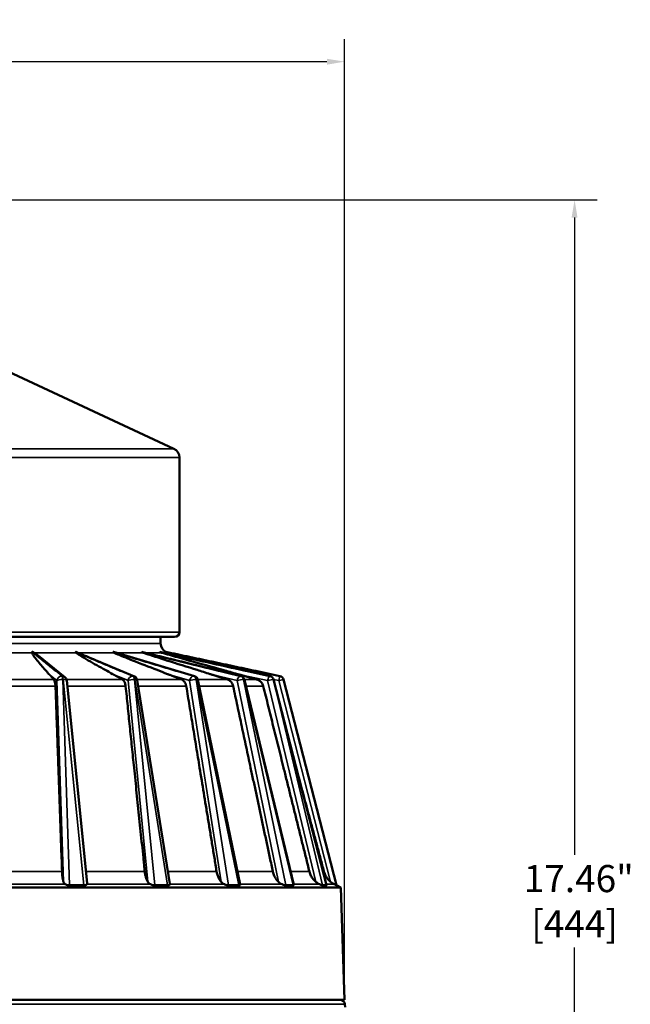
# Model space of a CAD drawing. Units: inches. Extents: x 0 to 130708, y 0 to 41.
# Drawn here: x 16 to 24, y 12 to 24 of the extents above; entities that cross this region are included whole.
import ezdxf

# ---------------------------------------------------------------- set-up
doc = ezdxf.new("R2010")
doc.units = ezdxf.units.IN
doc.header["$LTSCALE"] = 2.222222
doc.header["$MEASUREMENT"] = 0
for name, color, linetype, lineweight in [('Dimension (ANSI)', 7, 'Continuous', 25), ('Visible (ANSI)', 7, 'Continuous', 50), ('Visible Narrow (ANSI)', 7, 'Continuous', 35)]:
    doc.layers.add(name, color=color, linetype=linetype, lineweight=lineweight)
doc.styles.add('Note Text (ANSI)', font='tahoma.ttf')
doc.dimstyles.new('Default (ANSI)', dxfattribs={"dimscale": 2.222222, "dimtxt": 0.15, "dimasz": 0.098425, "dimexe": 0.125, "dimexo": 0.0625, "dimgap": 0.031496, "dimtad": 0, "dimtih": 1, "dimtoh": 1, "dimrnd": 1e-08, "dimzin": 4, "dimdsep": 46, "dimtxsty": 'Note Text (ANSI)', "dimcen": 0.09, "dimdle": 0.393701, "dimclrd": 256, "dimclre": 256, "dimclrt": 256, "dimadec": 0, "dimazin": 1, "dimtfac": 1, "dimtofl": 0, "dimtmove": 0, "dimatfit": 3, "dimfxl": 1, "dimtolj": 1, "dimtzin": 4, "dimlwd": -1, "dimlwe": -1, "dimarcsym": 0})

# ---------------------------------------------------------------- blocks, each defined once
blk = doc.blocks.new('*D15')
at = {"layer": 'Defpoints', "color": 0, "transparency": 16777216}
for p in [(20.367, 23.791), (9.35, 19.947), (20.367, 12.259)]:
    blk.add_point(p, dxfattribs=at)
at = {"layer": 'Dimension (ANSI)', "transparency": 16777216}
for p, q in [((9.35, 20.086), (9.35, 24.068)), ((20.367, 12.398), (20.367, 24.068)), ((9.569, 23.791), (14.068, 23.791)), ((20.148, 23.791), (15.649, 23.791))]:
    blk.add_line(p, q, dxfattribs=at)
for points in [[(9.569, 23.827), (9.569, 23.754), (9.35, 23.791)], [(20.148, 23.827), (20.148, 23.754), (20.367, 23.791)]]:
    blk.add_solid(points, dxfattribs=at)
at = {"layer": 'Dimension (ANSI)', "transparency": 16777216, "insert": (14.859, 24.29), "char_height": 0.33333, "attachment_point": 2, "style": 'Note Text (ANSI)'}
blk.add_mtext('\\A1; \\fTahoma|b0|i0;\\H0.3333;11.02"\\P[280]', dxfattribs=at)
blk = doc.blocks.new('*D16')
at = {"layer": 'Defpoints', "color": 0, "transparency": 16777216}
for p in [(11.652, 22.092), (18.118, 4.629), (23.193, 4.629)]:
    blk.add_point(p, dxfattribs=at)
at = {"layer": 'Dimension (ANSI)', "transparency": 16777216}
for p, q in [((11.791, 22.092), (23.47, 22.092)), ((23.193, 21.874), (23.193, 14.039)), ((23.193, 4.847), (23.193, 12.902)), ((18.257, 4.629), (23.47, 4.629))]:
    blk.add_line(p, q, dxfattribs=at)
for points in [[(23.156, 21.874), (23.229, 21.874), (23.193, 22.092)], [(23.156, 4.847), (23.229, 4.847), (23.193, 4.629)]]:
    blk.add_solid(points, dxfattribs=at)
at = {"layer": 'Dimension (ANSI)', "transparency": 16777216, "insert": (23.193, 13.47), "char_height": 0.33333, "attachment_point": 5, "style": 'Note Text (ANSI)'}
blk.add_mtext('\\A1; \\fTahoma|b0|i0;\\H0.3333;17.46"\\P[444]', dxfattribs=at)

msp = doc.modelspace()

# ---------------------------------------------------------------- linework, layer by layer
at = {"layer": 'Visible (ANSI)'}
for p, q in [((16.168, 20.012), (18.267, 19.033)), ((18.337, 18.924), (18.337, 16.779)), ((18.277, 16.719), (13.637, 16.719)), ((18.102, 16.719), (18.105, 16.637)), ((16.928, 16.226), (16.599, 16.489)), ((17.782, 16.234), (17.08, 16.529)), ((18.522, 16.236), (17.526, 16.534)), ((19.091, 16.237), (18, 16.504)), ((19.449, 16.237), (18.729, 16.395)), ((19.57, 16.238), (19.276, 16.3)), ((17.201, 13.693), (16.951, 16.185)), ((18.217, 13.682), (17.818, 16.188)), ((19.084, 13.674), (18.563, 16.191)), ((19.741, 13.669), (19.135, 16.193)), ((20.145, 13.666), (19.494, 16.194)), ((20.267, 13.665), (19.616, 16.194)), ((20.319, 13.638), (11.595, 13.638)), ((16.985, 13.665), (16.973, 13.665)), ((16.985, 13.665), (17.072, 13.665)), ((17.072, 13.665), (17.16, 13.665)), ((17.171, 13.665), (17.16, 13.665)), ((18.033, 13.665), (18.023, 13.665)), ((18.033, 13.665), (18.112, 13.665)), ((18.112, 13.665), (18.19, 13.665)), ((18.2, 13.665), (18.19, 13.665)), ((18.94, 13.665), (18.931, 13.665)), ((18.94, 13.665), (19.004, 13.665)), ((19.004, 13.665), (19.068, 13.665)), ((19.076, 13.665), (19.068, 13.665)), ((19.644, 13.665), (19.637, 13.665)), ((19.644, 13.665), (19.689, 13.665)), ((19.689, 13.665), (19.735, 13.665)), ((19.739, 13.665), (19.735, 13.665)), ((20.096, 13.665), (20.092, 13.665)), ((20.096, 13.665), (20.12, 13.665)), ((20.12, 13.665), (20.143, 13.665)), ((20.145, 13.665), (20.143, 13.665)), ((20.267, 13.665), (20.266, 13.665)), ((20.267, 13.665), (20.319, 13.638)), ((20.319, 13.638), (20.367, 12.259)), ((20.367, 12.259), (11.547, 12.259)), ((20.37, 12.202), (20.372, 12.166))]:
    msp.add_line(p, q, dxfattribs=at)
for centre, radius, start, end in [((18.217, 18.924), 0.12, 0, 65), ((18.277, 16.779), 0.06, 270, 0), ((18.225, 16.641), 0.12, 181.9513, 242.7037), ((16.891, 16.179), 0.06, 5.7297, 51.371), ((17.759, 16.179), 0.06, 9.0297, 67.2314), ((18.505, 16.179), 0.06, 11.6767, 73.3857), ((19.077, 16.179), 0.06, 13.5136, 76.2666), ((19.436, 16.179), 0.06, 14.4463, 77.6135), ((19.558, 16.179), 0.06, 14.4318, 78), ((20.31, 12.199), 0.06, 3, 90)]:
    msp.add_arc(centre, radius, start, end, dxfattribs=at)
for points, knots in [([(16.521, 16.525), (16.52, 16.527), (16.521, 16.528), (16.522, 16.53), (16.523, 16.531), (16.526, 16.533), (16.527, 16.534), (16.529, 16.535)], [-0.30875412, -0.30875412, -0.30875412, -0.30875412, -0.27982473, -0.27982473, -0.25823044, -0.25823044, -0.23808218, -0.23808218, -0.23808218, -0.23808218]), ([(16.732, 16.262), (16.716, 16.28), (16.701, 16.296), (16.653, 16.35), (16.618, 16.39), (16.57, 16.451), (16.555, 16.471), (16.536, 16.5), (16.53, 16.509), (16.523, 16.521), (16.522, 16.523), (16.521, 16.525)], [1.817562, 1.817562, 1.817562, 1.817562, 2.289985, 2.289985, 3.389408, 3.389408, 3.93912, 3.93912, 4.213975, 4.213975, 4.284521, 4.284521, 4.284521, 4.284521]), ([(16.529, 16.535), (16.532, 16.534), (16.535, 16.533), (16.54, 16.531), (16.542, 16.53), (16.547, 16.528), (16.549, 16.527), (16.55, 16.525)], [-0.2026395, -0.2026395, -0.2026395, -0.2026395, -0.18211434, -0.18211434, -0.15548979, -0.15548979, -0.12596586, -0.12596586, -0.12596586, -0.12596586]), ([(16.55, 16.525), (16.554, 16.523), (16.557, 16.521), (16.573, 16.509), (16.586, 16.5), (16.598, 16.489), (16.599, 16.489), (16.599, 16.489)], [4.7567879, 4.7567879, 4.7567879, 4.7567879, 4.827334, 4.827334, 5.1021897, 5.1021897, 5.1140243, 5.1140243, 5.1140243, 5.1140243]), ([(17.062, 16.525), (17.06, 16.527), (17.059, 16.528), (17.059, 16.53), (17.059, 16.532), (17.061, 16.533), (17.062, 16.534), (17.063, 16.535)], [-0.32805838, -0.32805838, -0.32805838, -0.32805838, -0.29751865, -0.29751865, -0.27552897, -0.27552897, -0.25471536, -0.25471536, -0.25471536, -0.25471536]), ([(17.514, 16.262), (17.483, 16.28), (17.453, 16.296), (17.356, 16.35), (17.284, 16.39), (17.181, 16.451), (17.147, 16.471), (17.101, 16.5), (17.086, 16.509), (17.069, 16.521), (17.065, 16.523), (17.062, 16.525)], [1.922091, 1.922091, 1.922091, 1.922091, 2.395103, 2.395103, 3.494526, 3.494526, 4.044238, 4.044238, 4.319093, 4.319093, 4.38964, 4.38964, 4.38964, 4.38964]), ([(17.063, 16.535), (17.065, 16.534), (17.066, 16.534), (17.071, 16.533), (17.073, 16.532), (17.077, 16.53), (17.079, 16.53), (17.08, 16.529)], [-0.20522783, -0.20522783, -0.20522783, -0.20522783, -0.19249839, -0.19249839, -0.16906362, -0.16906362, -0.15630982, -0.15630982, -0.15630982, -0.15630982]), ([(17.528, 16.525), (17.527, 16.526), (17.527, 16.526), (17.524, 16.527), (17.522, 16.528), (17.52, 16.531), (17.52, 16.532), (17.52, 16.533), (17.521, 16.534), (17.521, 16.535), (17.521, 16.535), (17.521, 16.535)], [-0.3230738, -0.3230738, -0.3230738, -0.3230738, -0.31897332, -0.31897332, -0.28813132, -0.28813132, -0.26620284, -0.26620284, -0.24992372, -0.24992372, -0.24796872, -0.24796872, -0.24796872, -0.24796872]), ([(18.19, 16.262), (18.146, 16.28), (18.102, 16.296), (17.964, 16.35), (17.859, 16.39), (17.708, 16.451), (17.659, 16.471), (17.588, 16.5), (17.566, 16.509), (17.538, 16.521), (17.533, 16.523), (17.528, 16.525)], [1.93683, 1.93683, 1.93683, 1.93683, 2.409923, 2.409923, 3.509345, 3.509345, 4.059057, 4.059057, 4.333913, 4.333913, 4.404459, 4.404459, 4.404459, 4.404459]), ([(17.886, 16.525), (17.886, 16.526), (17.886, 16.526), (17.882, 16.527), (17.879, 16.528), (17.876, 16.531), (17.874, 16.532), (17.873, 16.534), (17.873, 16.534), (17.873, 16.535)], [-0.32803255, -0.32803255, -0.32803255, -0.32803255, -0.32651423, -0.32651423, -0.29601454, -0.29601454, -0.27440777, -0.27440777, -0.25470548, -0.25470548, -0.25470548, -0.25470548]), ([(18.714, 16.262), (18.659, 16.28), (18.605, 16.296), (18.435, 16.35), (18.305, 16.39), (18.116, 16.451), (18.054, 16.471), (17.965, 16.5), (17.935, 16.509), (17.9, 16.521), (17.893, 16.523), (17.886, 16.525)], [1.934186, 1.934186, 1.934186, 1.934186, 2.407264, 2.407264, 3.506687, 3.506687, 4.056399, 4.056399, 4.331254, 4.331254, 4.4018, 4.4018, 4.4018, 4.4018]), ([(18.113, 16.525), (18.113, 16.526), (18.113, 16.526), (18.109, 16.527), (18.105, 16.528), (18.1, 16.531), (18.098, 16.532), (18.095, 16.534), (18.095, 16.534), (18.094, 16.535)], [-0.30896194, -0.30896194, -0.30896194, -0.30896194, -0.30737727, -0.30737727, -0.27773271, -0.27773271, -0.25671868, -0.25671868, -0.23826601, -0.23826601, -0.23826601, -0.23826601]), ([(19.05, 16.262), (18.988, 16.28), (18.928, 16.296), (18.737, 16.35), (18.591, 16.39), (18.377, 16.451), (18.306, 16.471), (18.204, 16.5), (18.171, 16.509), (18.13, 16.521), (18.121, 16.523), (18.113, 16.525)], [1.854141, 1.854141, 1.854141, 1.854141, 2.326776, 2.326776, 3.426199, 3.426199, 3.97591, 3.97591, 4.250766, 4.250766, 4.321312, 4.321312, 4.321312, 4.321312]), ([(18.193, 16.525), (18.19, 16.526), (18.187, 16.528), (18.18, 16.53), (18.177, 16.531), (18.172, 16.533), (18.171, 16.534), (18.17, 16.535)], [-0.07083004, -0.07083004, -0.07083004, -0.07083004, -0.04639603, -0.04639603, -0.02215257, -0.02215257, 0, 0, 0, 0]), ([(18.448, 16.457), (18.407, 16.468), (18.366, 16.479), (18.29, 16.5), (18.255, 16.509), (18.211, 16.521), (18.202, 16.523), (18.193, 16.525)], [3.3460268, 3.3460268, 3.3460268, 3.3460268, 3.6518648, 3.6518648, 3.9267205, 3.9267205, 3.9972666, 3.9972666, 3.9972666, 3.9972666]), ([(16.813, 16.112), (16.812, 16.117), (16.812, 16.122), (16.811, 16.141), (16.809, 16.155), (16.804, 16.176), (16.8, 16.186), (16.796, 16.194), (16.795, 16.195), (16.793, 16.197)], [0.0747956, 0.0747956, 0.0747956, 0.0747956, 0.1129293, 0.1129293, 0.2257979, 0.2257979, 0.3386356, 0.3386356, 0.3767195, 0.3767195, 0.3767195, 0.3767195]), ([(17.675, 16.112), (17.674, 16.117), (17.673, 16.122), (17.67, 16.141), (17.666, 16.155), (17.656, 16.176), (17.649, 16.186), (17.64, 16.194), (17.637, 16.195), (17.635, 16.197)], [0.0747956, 0.0747956, 0.0747956, 0.0747956, 0.1129293, 0.1129293, 0.2257979, 0.2257979, 0.3386356, 0.3386356, 0.3767195, 0.3767195, 0.3767195, 0.3767195]), ([(18.42, 16.112), (18.419, 16.117), (18.418, 16.122), (18.413, 16.141), (18.406, 16.155), (18.392, 16.176), (18.382, 16.186), (18.369, 16.194), (18.365, 16.195), (18.362, 16.197)], [0.0747956, 0.0747956, 0.0747956, 0.0747956, 0.1129293, 0.1129293, 0.2257979, 0.2257979, 0.3386356, 0.3386356, 0.3767195, 0.3767195, 0.3767195, 0.3767195]), ([(18.997, 16.112), (18.996, 16.117), (18.994, 16.122), (18.988, 16.141), (18.98, 16.155), (18.962, 16.176), (18.949, 16.186), (18.934, 16.194), (18.929, 16.195), (18.925, 16.197)], [0.0747956, 0.0747956, 0.0747956, 0.0747956, 0.1129293, 0.1129293, 0.2257979, 0.2257979, 0.3386356, 0.3386356, 0.3767195, 0.3767195, 0.3767195, 0.3767195]), ([(19.367, 16.112), (19.365, 16.117), (19.364, 16.122), (19.357, 16.141), (19.347, 16.155), (19.327, 16.176), (19.313, 16.186), (19.295, 16.194), (19.291, 16.195), (19.285, 16.197)], [0.0747956, 0.0747956, 0.0747956, 0.0747956, 0.1129293, 0.1129293, 0.2257979, 0.2257979, 0.3386356, 0.3386356, 0.3767195, 0.3767195, 0.3767195, 0.3767195]), ([(16.91, 13.708), (16.909, 13.713), (16.907, 13.718), (16.904, 13.735), (16.901, 13.747), (16.897, 13.775), (16.896, 13.79), (16.894, 13.814), (16.894, 13.825), (16.893, 13.836)], [1.3535046, 1.3535046, 1.3535046, 1.3535046, 1.4115958, 1.4115958, 1.5291374, 1.5291374, 1.6466789, 1.6466789, 1.7260683, 1.7260683, 1.7260683, 1.7260683]), ([(17.947, 13.708), (17.944, 13.713), (17.941, 13.718), (17.934, 13.735), (17.929, 13.747), (17.92, 13.775), (17.917, 13.79), (17.912, 13.814), (17.911, 13.825), (17.91, 13.836)], [1.3535046, 1.3535046, 1.3535046, 1.3535046, 1.4115958, 1.4115958, 1.5291374, 1.5291374, 1.6466789, 1.6466789, 1.7260683, 1.7260683, 1.7260683, 1.7260683]), ([(18.848, 13.708), (18.844, 13.713), (18.84, 13.718), (18.829, 13.735), (18.821, 13.747), (18.809, 13.775), (18.804, 13.79), (18.797, 13.814), (18.795, 13.825), (18.793, 13.836)], [1.3535046, 1.3535046, 1.3535046, 1.3535046, 1.4115958, 1.4115958, 1.5291374, 1.5291374, 1.6466789, 1.6466789, 1.7260683, 1.7260683, 1.7260683, 1.7260683]), ([(19.552, 13.708), (19.547, 13.713), (19.542, 13.718), (19.528, 13.735), (19.519, 13.747), (19.503, 13.775), (19.497, 13.79), (19.489, 13.814), (19.486, 13.825), (19.484, 13.836)], [1.3535046, 1.3535046, 1.3535046, 1.3535046, 1.4115958, 1.4115958, 1.5291374, 1.5291374, 1.6466789, 1.6466789, 1.7260683, 1.7260683, 1.7260683, 1.7260683]), ([(20.012, 13.708), (20.006, 13.713), (20, 13.718), (19.984, 13.735), (19.974, 13.747), (19.956, 13.775), (19.949, 13.79), (19.939, 13.814), (19.936, 13.825), (19.933, 13.836)], [1.3535046, 1.3535046, 1.3535046, 1.3535046, 1.4115958, 1.4115958, 1.5291374, 1.5291374, 1.6466789, 1.6466789, 1.7260683, 1.7260683, 1.7260683, 1.7260683]), ([(20.194, 13.708), (20.188, 13.713), (20.182, 13.718), (20.166, 13.735), (20.155, 13.747), (20.136, 13.775), (20.129, 13.79), (20.119, 13.814), (20.115, 13.825), (20.112, 13.836)], [1.3535046, 1.3535046, 1.3535046, 1.3535046, 1.4115958, 1.4115958, 1.5291374, 1.5291374, 1.6466789, 1.6466789, 1.7260683, 1.7260683, 1.7260683, 1.7260683]), ([(16.933, 13.678), (16.929, 13.681), (16.925, 13.683), (16.919, 13.689), (16.917, 13.692), (16.913, 13.699), (16.911, 13.703), (16.91, 13.708)], [-0.7747847, -0.7747847, -0.7747847, -0.7747847, -0.7033509, -0.7033509, -0.6352357, -0.6352357, -0.5516462, -0.5516462, -0.5516462, -0.5516462]), ([(17.201, 13.693), (17.201, 13.692), (17.201, 13.691), (17.201, 13.686), (17.2, 13.682), (17.198, 13.678)], [-0.07651936, -0.07651936, -0.07651936, -0.07651936, -0.06440856, -0.06440856, 0, 0, 0, 0]), ([(17.979, 13.678), (17.972, 13.682), (17.965, 13.686), (17.954, 13.697), (17.95, 13.702), (17.947, 13.708)], [-0.5696234, -0.5696234, -0.5696234, -0.5696234, -0.4782535, -0.4782535, -0.4022191, -0.4022191, -0.4022191, -0.4022191]), ([(18.888, 13.678), (18.879, 13.682), (18.871, 13.687), (18.858, 13.697), (18.853, 13.702), (18.848, 13.708)], [-0.5790732, -0.5790732, -0.5790732, -0.5790732, -0.4804809, -0.4804809, -0.4091027, -0.4091027, -0.4091027, -0.4091027]), ([(19.597, 13.678), (19.588, 13.682), (19.58, 13.687), (19.564, 13.697), (19.558, 13.702), (19.552, 13.708)], [-0.5724099, -0.5724099, -0.5724099, -0.5724099, -0.4766993, -0.4766993, -0.404668, -0.404668, -0.404668, -0.404668]), ([(20.058, 13.678), (20.05, 13.682), (20.042, 13.686), (20.028, 13.695), (20.021, 13.7), (20.014, 13.706), (20.013, 13.707), (20.012, 13.708)], [-0.5621487, -0.5621487, -0.5621487, -0.5621487, -0.4853845, -0.4853845, -0.4134278, -0.4134278, -0.3998812, -0.3998812, -0.3998812, -0.3998812]), ([(20.239, 13.678), (20.232, 13.682), (20.225, 13.686), (20.21, 13.696), (20.202, 13.701), (20.194, 13.708)], [-0.8392218, -0.8392218, -0.8392218, -0.8392218, -0.7010451, -0.7010451, -0.5665791, -0.5665791, -0.5665791, -0.5665791]), ([(16.973, 13.665), (16.973, 13.665), (16.973, 13.665), (16.969, 13.666), (16.965, 13.666), (16.953, 13.669), (16.945, 13.672), (16.937, 13.676), (16.935, 13.677), (16.933, 13.678)], [0.3068832, 0.3068832, 0.3068832, 0.3068832, 0.3072038, 0.3072038, 0.3382077, 0.3382077, 0.4002153, 0.4002153, 0.4221805, 0.4221805, 0.4221805, 0.4221805]), ([(17.198, 13.678), (17.197, 13.677), (17.196, 13.676), (17.192, 13.672), (17.187, 13.669), (17.178, 13.666), (17.175, 13.666), (17.171, 13.665), (17.171, 13.665), (17.171, 13.665)], [0.6595056, 0.6595056, 0.6595056, 0.6595056, 0.6814707, 0.6814707, 0.7434784, 0.7434784, 0.7744823, 0.7744823, 0.7748029, 0.7748029, 0.7748029, 0.7748029]), ([(18.023, 13.665), (18.023, 13.665), (18.022, 13.665), (18.018, 13.666), (18.014, 13.666), (18.002, 13.669), (17.994, 13.672), (17.984, 13.676), (17.982, 13.677), (17.979, 13.678)], [0.3068832, 0.3068832, 0.3068832, 0.3068832, 0.3072038, 0.3072038, 0.3382077, 0.3382077, 0.4002153, 0.4002153, 0.4221805, 0.4221805, 0.4221805, 0.4221805]), ([(18.217, 13.678), (18.217, 13.677), (18.217, 13.676), (18.215, 13.672), (18.212, 13.669), (18.206, 13.666), (18.203, 13.666), (18.2, 13.665), (18.2, 13.665), (18.2, 13.665)], [0.6595056, 0.6595056, 0.6595056, 0.6595056, 0.6814707, 0.6814707, 0.7434784, 0.7434784, 0.7744823, 0.7744823, 0.7748029, 0.7748029, 0.7748029, 0.7748029]), ([(18.931, 13.665), (18.931, 13.665), (18.931, 13.665), (18.928, 13.666), (18.924, 13.666), (18.912, 13.669), (18.903, 13.672), (18.893, 13.676), (18.891, 13.677), (18.888, 13.678)], [0.3068832, 0.3068832, 0.3068832, 0.3068832, 0.3072038, 0.3072038, 0.3382077, 0.3382077, 0.4002153, 0.4002153, 0.4221805, 0.4221805, 0.4221805, 0.4221805]), ([(19.084, 13.674), (19.084, 13.672), (19.083, 13.669), (19.08, 13.666), (19.078, 13.666), (19.076, 13.665), (19.076, 13.665), (19.076, 13.665)], [0.6855383, 0.6855383, 0.6855383, 0.6855383, 0.74347843, 0.74347843, 0.77448227, 0.77448227, 0.77480287, 0.77480287, 0.77480287, 0.77480287]), ([(19.637, 13.665), (19.637, 13.665), (19.637, 13.665), (19.634, 13.666), (19.631, 13.666), (19.621, 13.669), (19.613, 13.672), (19.602, 13.676), (19.6, 13.677), (19.597, 13.678)], [0.3068832, 0.3068832, 0.3068832, 0.3068832, 0.3072038, 0.3072038, 0.3382077, 0.3382077, 0.4002153, 0.4002153, 0.4221805, 0.4221805, 0.4221805, 0.4221805]), ([(19.741, 13.669), (19.742, 13.668), (19.742, 13.668), (19.741, 13.666), (19.741, 13.666), (19.739, 13.665), (19.739, 13.665), (19.739, 13.665)], [0.72771069, 0.72771069, 0.72771069, 0.72771069, 0.74347843, 0.74347843, 0.77448227, 0.77448227, 0.77480287, 0.77480287, 0.77480287, 0.77480287]), ([(20.092, 13.665), (20.092, 13.665), (20.092, 13.665), (20.09, 13.666), (20.088, 13.666), (20.079, 13.669), (20.072, 13.672), (20.063, 13.676), (20.061, 13.677), (20.058, 13.678)], [0.3068832, 0.3068832, 0.3068832, 0.3068832, 0.3072038, 0.3072038, 0.3382077, 0.3382077, 0.4002153, 0.4002153, 0.4221805, 0.4221805, 0.4221805, 0.4221805]), ([(20.145, 13.666), (20.145, 13.665), (20.145, 13.665), (20.145, 13.665), (20.145, 13.665), (20.145, 13.665)], [0.766528824, 0.766528824, 0.766528824, 0.766528824, 0.774482267, 0.774482267, 0.774802865, 0.774802865, 0.774802865, 0.774802865]), ([(20.266, 13.665), (20.266, 13.665), (20.266, 13.665), (20.265, 13.666), (20.263, 13.666), (20.257, 13.669), (20.252, 13.672), (20.244, 13.676), (20.242, 13.677), (20.239, 13.678)], [0.3068832, 0.3068832, 0.3068832, 0.3068832, 0.3072038, 0.3072038, 0.3382077, 0.3382077, 0.4002153, 0.4002153, 0.4221805, 0.4221805, 0.4221805, 0.4221805])]:
    msp.add_open_spline(points, degree=3, knots=knots, dxfattribs=at)
for points, weights in [([(16.816, 16.3), (16.672, 16.418), (16.529, 16.535)], [0.998290557342, 0.996412847692, 0.999241123576]), ([(17.616, 16.3), (17.339, 16.418), (17.063, 16.535)], [0.998290557342, 0.996412847692, 0.999241123576]), ([(18.304, 16.3), (17.911, 16.418), (17.521, 16.535)], [0.998290557342, 0.996412847692, 0.999241123576]), ([(18.831, 16.3), (18.35, 16.418), (17.873, 16.535)], [0.998290557342, 0.996412847692, 0.999241123576]), ([(19.163, 16.3), (18.626, 16.418), (18.094, 16.535)], [0.998290557342, 0.996412847692, 0.999241123576]), ([(19.276, 16.3), (18.72, 16.418), (18.17, 16.535)], [0.998290557342, 0.996412847692, 0.999241123576]), ([(16.793, 16.197), (16.762, 16.231), (16.732, 16.262)], [1, 1.0036937468, 1.00604794889]), ([(17.635, 16.197), (17.572, 16.231), (17.514, 16.262)], [1, 1.00369374665, 1.00604794864]), ([(18.362, 16.197), (18.273, 16.231), (18.19, 16.262)], [1, 1.00369374678, 1.00604794887]), ([(18.925, 16.197), (18.815, 16.231), (18.714, 16.262)], [1, 1.0036937466, 1.00604794856]), ([(19.285, 16.197), (19.163, 16.231), (19.05, 16.262)], [1, 1.0036937468, 1.0060479489]), ([(16.893, 13.836), (16.85, 15.064), (16.813, 16.112)], [1, 1.00309599651, 1]), ([(17.91, 13.836), (17.783, 15.064), (17.675, 16.112)], [1, 1.00309599672, 1]), ([(18.793, 13.836), (18.592, 15.064), (18.42, 16.112)], [1, 1.00309599652, 1]), ([(19.484, 13.836), (19.221, 15.064), (18.997, 16.112)], [1, 1.00309599651, 1]), ([(19.933, 13.836), (19.628, 15.064), (19.367, 16.112)], [1, 1.00309599655, 1]), ([(20.112, 13.836), (19.951, 14.438), (19.802, 14.996)], [1, 1.00151687928, 1.0015473727])]:
    msp.add_rational_spline(points, weights, degree=2, dxfattribs=at)
for points in [[(17.521, 16.535), (17.523, 16.534), (17.524, 16.534), (17.526, 16.534)], [(18.217, 13.682), (18.217, 13.681), (18.217, 13.679), (18.217, 13.678)]]:
    msp.add_open_spline(points, degree=3, dxfattribs=at)
at = {"layer": 'Visible Narrow (ANSI)'}
for p, q in [((14.367, 19.033), (18.267, 19.033)), ((18.337, 18.924), (14.034, 18.924)), ((13.577, 16.779), (18.337, 16.779)), ((13.809, 16.637), (18.105, 16.637)), ((16.521, 16.525), (15.972, 16.525)), ((17.062, 16.525), (16.55, 16.525)), ((17.528, 16.525), (17.088, 16.525)), ((17.886, 16.525), (17.553, 16.525)), ((18.113, 16.525), (17.911, 16.525)), ((18.193, 16.525), (18.136, 16.525)), ((16.732, 16.262), (16.829, 16.181)), ((16.89, 16.238), (16.816, 16.3)), ((16.816, 16.3), (16.894, 16.238)), ((16.894, 16.238), (16.89, 16.238)), ((17.514, 16.262), (17.704, 16.181)), ((17.762, 16.238), (17.616, 16.3)), ((17.616, 16.3), (17.765, 16.238)), ((17.765, 16.238), (17.762, 16.238)), ((18.19, 16.262), (18.459, 16.181)), ((18.51, 16.238), (18.304, 16.3)), ((18.304, 16.3), (18.514, 16.238)), ((18.514, 16.238), (18.51, 16.238)), ((18.714, 16.262), (19.044, 16.181)), ((19.085, 16.238), (18.831, 16.3)), ((18.831, 16.3), (19.087, 16.238)), ((19.05, 16.262), (19.419, 16.181)), ((19.087, 16.238), (19.085, 16.238)), ((19.447, 16.238), (19.163, 16.3)), ((19.163, 16.3), (19.448, 16.238)), ((19.448, 16.238), (19.447, 16.238)), ((16.018, 16.197), (16.793, 16.197)), ((16.813, 16.112), (16.021, 16.112)), ((16.829, 16.181), (16.91, 13.708)), ((16.985, 13.665), (16.902, 16.194)), ((16.902, 16.194), (16.906, 16.194)), ((16.906, 16.194), (17.16, 13.665)), ((16.948, 16.197), (17.635, 16.197)), ((17.675, 16.112), (16.958, 16.112)), ((17.704, 16.181), (17.947, 13.708)), ((18.033, 13.665), (17.784, 16.194)), ((17.784, 16.194), (17.788, 16.194)), ((17.788, 16.194), (18.19, 13.665)), ((17.816, 16.197), (18.362, 16.197)), ((18.42, 16.112), (17.831, 16.112)), ((18.459, 16.181), (18.848, 13.708)), ((18.94, 13.665), (18.543, 16.194)), ((18.543, 16.194), (18.546, 16.194)), ((18.546, 16.194), (19.068, 13.665)), ((18.562, 16.197), (18.925, 16.197)), ((18.997, 16.112), (18.58, 16.112)), ((19.044, 16.181), (19.552, 13.708)), ((19.644, 13.665), (19.125, 16.194)), ((19.125, 16.194), (19.127, 16.194)), ((19.127, 16.194), (19.735, 13.665)), ((19.134, 16.197), (19.285, 16.197)), ((19.367, 16.112), (19.154, 16.112)), ((19.419, 16.181), (20.012, 13.708)), ((20.096, 13.665), (19.491, 16.194)), ((19.491, 16.194), (19.492, 16.194)), ((19.492, 16.194), (20.143, 13.665)), ((19.494, 16.195), (19.558, 16.181)), ((19.558, 16.181), (20.194, 13.708)), ((16.101, 13.836), (16.893, 13.836)), ((17.186, 13.836), (17.91, 13.836)), ((18.192, 13.836), (18.793, 13.836)), ((19.05, 13.836), (19.484, 13.836)), ((19.701, 13.836), (19.933, 13.836)), ((20.101, 13.836), (20.112, 13.836)), ((16.933, 13.678), (16.094, 13.678)), ((17.979, 13.678), (17.198, 13.678)), ((18.888, 13.678), (18.217, 13.678)), ((19.597, 13.678), (19.083, 13.678)), ((20.058, 13.678), (19.739, 13.678)), ((20.239, 13.678), (20.142, 13.678)), ((20.37, 12.202), (11.544, 12.202))]:
    msp.add_line(p, q, dxfattribs=at)
for centre, major_axis, ratio, start_param, end_param in [((16.887, 16.179), (-0.0387, -0.0458), 0.946672, 3.814553, 5.351206), ((16.887, 16.179), (0, 0.06), 0.258819, 4.964271, 6.073746), ((16.891, 16.179), (0, 0.06), 0.258819, 4.964271, 6.073746), ((16.891, 16.179), (0.0375, 0.0469), 0.942914, 0, 0.647281), ((17.755, 16.179), (0.0237, 0.0551), 0.850708, 0.349629, 1.886282), ((17.755, 16.179), (0, 0.06), 0.5, 4.964271, 6.073746), ((17.759, 16.179), (0, 0.06), 0.5, 4.964271, 6.073746), ((17.759, 16.179), (0.0232, 0.0553), 0.843448, 0, 0.341786), ((18.502, 16.179), (0.0174, 0.0574), 0.69677, 0.206422, 1.743074), ((18.502, 16.179), (0, 0.06), 0.707107, 4.964271, 6.073746), ((18.505, 16.179), (0, 0.06), 0.707107, 4.964271, 6.073746), ((18.505, 16.179), (0.0172, 0.0575), 0.686503, 0, 0.203591), ((19.074, 16.179), (0.0144, 0.0583), 0.495348, 0.119957, 1.656609), ((19.074, 16.179), (0, 0.06), 0.866025, 4.964271, 6.073746), ((19.077, 16.179), (0, 0.06), 0.866025, 4.964271, 6.073746), ((19.077, 16.179), (0.0142, 0.0583), 0.482773, 0, 0.118986), ((19.435, 16.179), (0.0129, 0.0586), 0.260169, 0.05576, 1.592412), ((19.435, 16.179), (0, 0.06), 0.965926, 4.964271, 6.073746), ((19.436, 16.179), (0, 0.06), 0.965926, 4.964271, 6.073746), ((19.436, 16.179), (0.0129, 0.0586), 0.246144, 0, 0.055548), ((19.558, 16.179), (0.0125, 0.0587), 0.00726, 0, 1.536653), ((16.887, 16.179), (-0.06, -0.002), 0.249346, 4.450707, 6.012805), ((16.891, 16.179), (0.0597, 0.006), 0.23185, 0, 1.292954), ((17.755, 16.179), (-0.0597, -0.0059), 0.232614, 4.181491, 5.74359), ((17.759, 16.179), (0.0593, 0.0094), 0.198814, 0, 1.02706), ((18.502, 16.179), (-0.0593, -0.0093), 0.20003, 3.915478, 5.477576), ((18.505, 16.179), (0.0588, 0.0121), 0.15223, 0, 0.765461), ((19.074, 16.179), (-0.0588, -0.0121), 0.153814, 3.653745, 5.215843), ((19.077, 16.179), (0.0583, 0.014), 0.095271, 0, 0.508005), ((19.435, 16.179), (0.0583, 0.014), 0.097116, 0.254584, 1.816682), ((19.436, 16.179), (0.0581, 0.015), 0.03182, 0, 0.253485), ((19.558, 16.179), (0.0581, 0.015), 0.0338, 0, 1.562098)]:
    msp.add_ellipse(centre, major_axis=major_axis, ratio=ratio, start_param=start_param, end_param=end_param, dxfattribs=at)

# ---------------------------------------------------------------- dimensions: what is measured, and where the dimension line sits
at = {"layer": 'Dimension (ANSI)'}
for base, p1, p2, angle, text, override, picture, middle in [((20.367, 23.791), (9.35, 19.947), (20.367, 12.259), 180, ' \\fTahoma|b0|i0;\\H0.3333;<>"\\X[280]', {"dimgap": 0.031496, "dimtih": 0, "dimtoh": 0, "dimdec": 2, "dimpost": '\\X', "dimtol": 0, "dimlim": 0, "dimtp": 0, "dimtm": 0, "dimtdec": 2, "dimatfit": 1, "dimtvp": -0.25}, '*D15', (14.859, 23.791)), ((23.193, 4.629), (11.652, 22.092), (18.118, 4.629), 90, ' \\fTahoma|b0|i0;\\H0.3333;<>"\\X[444]', {"dimgap": 0.031496, "dimdec": 2, "dimpost": '\\X', "dimtol": 0, "dimlim": 0, "dimtp": 0, "dimtm": 0, "dimtdec": 2, "dimatfit": 1}, '*D16', (23.193, 13.47))]:
    dim = msp.add_linear_dim(base=base, p1=p1, p2=p2, angle=angle, text=text, dimstyle='Default (ANSI)', override=override, dxfattribs=at)
    dim.commit()
    dim.dimension.update_dxf_attribs({"geometry": picture, "text_midpoint": middle, "dimtype": 160})

doc.saveas('drawing.dxf')
